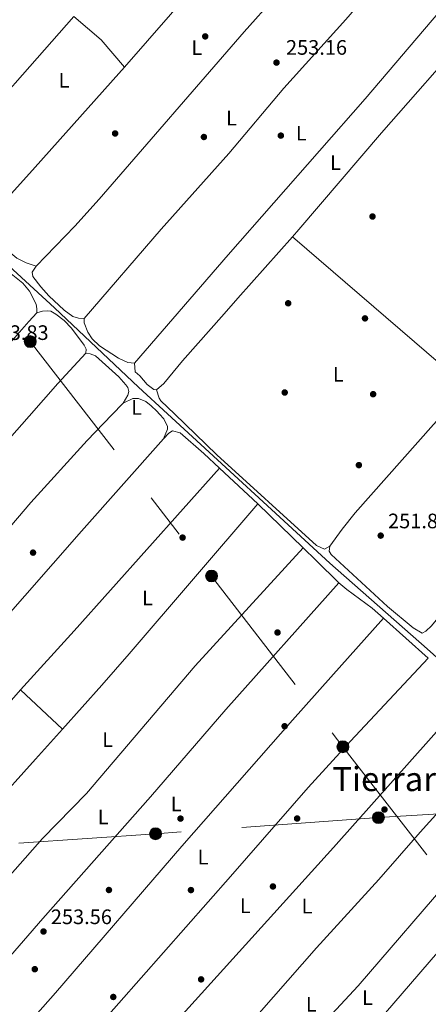
# Model space of a CAD drawing. Units: metres. Extents: x 622501 to 629488, y 4646217 to 4650966.
# Drawn here: x 624586 to 624781, y 4648715 to 4649186 of the extents above; entities that cross this region are included whole.
import ezdxf
from ezdxf.enums import TextEntityAlignment as Align

# ---------------------------------------------------------------- set-up
doc = ezdxf.new("R2010")
doc.units = ezdxf.units.M
doc.header["$MEASUREMENT"] = 0
doc.linetypes.add('DGN Style 7', pattern=[145.318, 65.3931, -29.0636, 21.7977, -29.0636])
for name, color, linetype, lineweight in [('Nivel 13', 7, 'Continuous', 0), ('Nivel 17', 7, 'Continuous', 0), ('Nivel 32', 7, 'Continuous', 0), ('Nivel 36', 7, 'Continuous', 0), ('Nivel 37', 7, 'Continuous', 0), ('Nivel 41', 7, 'Continuous', 0), ('Nivel 45', 7, 'Continuous', 0), ('Nivel 7', 7, 'Continuous', 0)]:
    doc.layers.add(name, color=color, linetype=linetype, lineweight=lineweight)
doc.styles.add('Style-arial', font='arial.shx', dxfattribs={"bigfont": 'arialbig.shx'})
doc.styles.add('Style-Arial Narrow', font='txt')
doc.styles.add('Style-Times New Roman', font='txt')

# ---------------------------------------------------------------- blocks, each defined once
blk = doc.blocks.new('5PERFI')
at = {"layer": 'Nivel 17', "linetype": 'Continuous', "lineweight": 0}
h = blk.add_hatch(color=7, dxfattribs=at)
edge = h.paths.add_edge_path()
edge.add_arc((0.02410426735877991, -0.01892352104187012), 15.5998547143458, 315.0000000018422, 675.0000000018422)
blk = doc.blocks.new('5PELE')
at = {"layer": 'Nivel 32', "linetype": 'Continuous', "lineweight": 0}
h = blk.add_hatch(color=9, dxfattribs=at)
edge = h.paths.add_edge_path()
edge.add_arc((-0.03100624680519104, 0.04040718078613281), 28.49973457508731, 0, 360)
at = {"layer": 'Nivel 32', "color": 252, "linetype": 'Continuous', "lineweight": 0}
blk.add_circle((-0.03100624680519104, 0.04040718078613281, -0.04453414718818749), 28.49973457508731, dxfattribs=at)
blk = doc.blocks.new('5PATER')
at = {"layer": 'Nivel 7', "linetype": 'Continuous', "lineweight": 0}
h = blk.add_hatch(color=51, dxfattribs=at)
edge = h.paths.add_edge_path()
edge.add_ellipse((0.04379922151565552, -0.04354050755500793), major_axis=(-10.95721237369611, -11.10700355381332), ratio=0.9994222409660317, start_angle=0, end_angle=360)

msp = doc.modelspace()

# ---------------------------------------------------------------- linework, layer by layer
at = {"layer": 'Nivel 13', "color": 4, "linetype": 'Continuous', "lineweight": 0}
for points in [[(624539.5199999996, 4649105.859999999, 254.43), (624543.0500000007, 4649109.670000002, 253.51), (624554.879999999, 4649122.420000002, 252.92), (624612.2300000004, 4649187.440000001, 252.46)], [(624539.5199999996, 4649105.859999999, 254.43), (624543.25, 4649102.489999998, 254.47), (624579.25, 4649069.989999998, 254.86), (624602.8599999994, 4649048.27, 254.22), (624643.0100000016, 4649010.280000001, 254.03), (624656.8299999982, 4648997.539999999, 253.94), (624734.2800000012, 4648926.18, 253.46), (624780.7300000004, 4648885.25, 253.2), (624823.8000000007, 4648846.82, 253.58), (624865.1799999997, 4648809.550000001, 253.46), (624919.4299999997, 4648760.030000001, 252.82), (624955.4400000013, 4648727.109999999, 253.39), (624960.5599999987, 4648723.309999999, 253.06)]]:
    msp.add_polyline3d(points, dxfattribs=at)
at = {"layer": 'Nivel 32', "color": 6, "linetype": 'DGN Style 7', "lineweight": 0}
for points in [[(624005.1600000001, 4649791.890000001, 254.71), (624079.7399999984, 4649696.91, 254.36), (624230.3099999987, 4649499.940000001, 253.62), (624306.3999999985, 4649401.84, 253.05), (624381.4499999993, 4649304.27, 254.38), (624444.370000001, 4649222.800000001, 254.53), (624591.379999999, 4649032.120000001, 254.54), (624677.9100000001, 4648920.09, 254.65), (624740.5599999987, 4648838.469999999, 254.54), (624816.5, 4648740.84, 253.87), (624945.370000001, 4648572.969999999, 255.58)], [(625322.5100000016, 4648843.57, 253.09), (625202.9200000018, 4648835.02, 255.2), (625132.9499999993, 4648832.27, 255.48), (625085.1799999997, 4648827.010000002, 253.73), (624998.8900000006, 4648820.870000001, 252.27), (624899.8900000006, 4648814.760000002, 252.21), (624801.2100000009, 4648807.350000001, 254.56), (624757.5500000007, 4648804.629999999, 254.71), (624651.1600000001, 4648796.949999999, 254.42), (624539.3099999987, 4648789.109999999, 255.04), (624413.3200000003, 4648780.68, 257.25), (624334.1999999993, 4648775.02, 257.68), (624146.7800000012, 4648761.949999999, 258.56), (624055.2899999991, 4648754.989999998, 258.48), (623958.9499999993, 4648749.23, 259.67), (623850.2300000004, 4648741.27, 259.73), (623758.6099999994, 4648734.140000001, 262.12), (623662.0199999996, 4648728.080000002, 261.46), (623562.5599999987, 4648721.030000001, 261.88), (623423.7699999996, 4648709.09, 264.53), (623178.6499999985, 4648695.390000001, 267.27), (622991.1600000001, 4648682.239999998, 268.41), (622724.4200000018, 4648663.309999999, 272.68), (622539.2800000012, 4648648.370000001, 273.96)]]:
    msp.add_polyline3d(points, dxfattribs=at)
at = {"layer": 'Nivel 36', "color": 92, "linetype": 'Continuous', "lineweight": 0, "extrusion": (-0.1473264386935636, -0.1630611836375659, 0.9755541865281435), "elevation": -849876.4139880701, "flags": 128}
msp.add_lwpolyline([(-2653318.62101852, 3773923.701308176), (-2653335.654037157, 3773925.885518812), (-2653352.772847787, 3773925.475979313)], dxfattribs=at)
at = {"layer": 'Nivel 36', "color": 92, "linetype": 'Continuous', "lineweight": 0, "extrusion": (0.0003437131902621912, -0.0002962703918938658, 0.9999998970425437), "elevation": -909.6821473482024, "flags": 128}
msp.add_lwpolyline([(624716.3261458166, 4649082.134527374), (624799.78615807, 4649010.194524217)], dxfattribs=at)
at = {"layer": 'Nivel 36', "color": 92, "linetype": 'Continuous', "lineweight": 0, "extrusion": (0.2985019295912856, -0.2669069346304392, 0.9163281542528646), "elevation": -1054140.69868127, "flags": 128}
msp.add_lwpolyline([(3881849.518654738, 2412901.139387349), (3881887.667463377, 2412900.814734858), (3881991.923635129, 2412900.964574467)], dxfattribs=at)
at = {"layer": 'Nivel 36', "color": 92, "linetype": 'Continuous', "lineweight": 0, "extrusion": (0.001743924240219829, -0.00163982361470835, 0.999997134849274), "elevation": -6279.396715676508, "flags": 128}
msp.add_lwpolyline([(624680.3059052192, 4648967.633488115), (624698.5659820884, 4648950.463465028)], dxfattribs=at)
at = {"layer": 'Nivel 36', "color": 92, "linetype": 'Continuous', "lineweight": 0, "extrusion": (-0.003805670120021893, 0.00368466033279539, 0.999985969978164), "elevation": 15007.0527276116, "flags": 128}
msp.add_lwpolyline([(624696.4052007943, 4648930.772835027), (624718.1056525595, 4648909.762692403)], dxfattribs=at)
at = {"layer": 'Nivel 36', "color": 92, "linetype": 'Continuous', "lineweight": 0, "extrusion": (-0.5866606758316848, -0.6017254127046681, 0.5419924161260079), "elevation": -3163742.960518721, "flags": 128}
msp.add_lwpolyline([(-2798051.025044538, 2040710.86776983), (-2798042.460966391, 2040710.915367154), (-2798027.216072671, 2040710.689279865)], dxfattribs=at)
at = {"layer": 'Nivel 36', "color": 92, "linetype": 'Continuous', "lineweight": 0, "extrusion": (-0.01068650343240042, 0.009504103192681046, 0.9998977301038803), "elevation": 37761.39945216883, "flags": 128}
msp.add_lwpolyline([(624726.9492448159, 4648750.972640973), (624748.372403238, 4648731.921780538)], dxfattribs=at)
at = {"layer": 'Nivel 36', "color": 92, "linetype": 'Continuous', "lineweight": 0, "extrusion": (-0.01574692936063746, 0.01464174417405216, 0.9997688000449169), "elevation": 58486.89033657477, "flags": 128}
msp.add_lwpolyline([(-3829851.449965019, -2707559.299703814), (-3829851.449965019, -2707531.86070602)], dxfattribs=at)
at = {"layer": 'Nivel 36', "color": 92, "linetype": 'Continuous', "lineweight": 0}
for points in [[(624636.4100000001, 4649163.260000002, 253.3), (624680.3200000003, 4649213.649999999, 253), (624702.8200000003, 4649240.469999999, 253.29), (624739.0199999996, 4649278.190000001, 253.26)], [(624594.2100000009, 4649068.129999999, 253.64), (624612.5700000003, 4649087.23, 253.36), (624624.3000000007, 4649100.18, 253.18), (624693.4899999984, 4649180.149999999, 252.34), (624723.0100000016, 4649213.420000002, 253), (624755.6999999993, 4649249.969999999, 253.26), (624758.5899999999, 4649254.059999999, 253.33), (624760.2699999996, 4649260.039999999, 253.58)], [(624617.0700000003, 4649043.140000001, 253.39), (624653.8299999982, 4649085.830000002, 252.94), (624686.1799999997, 4649122.030000001, 253), (624712.3999999985, 4649153.23, 253), (624741.9600000009, 4649185.949999999, 253), (624768.0100000016, 4649216.309999999, 253.32), (624787.6900000013, 4649237.82, 253.58)], [(624810.3500000015, 4649215.18, 253.64), (624786.8900000006, 4649189.940000001, 253.26), (624751.1900000013, 4649148.100000001, 253.14), (624685.8900000006, 4649073.59, 253.21), (624641.1099999994, 4649021.830000002, 253.45)], [(624716.4499999993, 4649082.199999999, 252.98), (624719.5500000007, 4649085.719999999, 252.94), (624758.9600000009, 4649131.870000001, 253.21), (624801.8599999994, 4649180.629999999, 253.29), (624821.3500000015, 4649203.57, 253.32)], [(624573.9299999997, 4649090.830000002, 253.6), (624574.2199999988, 4649092.050000001, 253.58), (624576.4699999988, 4649096.550000001, 253.58), (624593.7300000004, 4649115.390000001, 253.52), (624633.6900000013, 4649160.149999999, 253.32), (624636.4100000001, 4649163.260000002, 253.3)], [(624594.2100000009, 4649068.129999999, 253.64), (624589.370000001, 4649069.699999999, 253.64), (624584.9200000018, 4649071.93, 253.67), (624580.1900000013, 4649075.91, 253.71), (624577.8399999999, 4649078.620000001, 253.71), (624575.5100000016, 4649082.059999999, 253.71), (624573.2300000004, 4649087.969999999, 253.64), (624573.9299999997, 4649090.830000002, 253.6)], [(624651.5700000003, 4649009.07, 253.58), (624655.1099999994, 4649012.050000001, 253.58), (624664.0100000016, 4649022.84, 253.39), (624683.870000001, 4649045.289999999, 253.35), (624690.4899999984, 4649052.780000001, 253.33), (624716.4499999993, 4649082.199999999, 252.98)], [(624594.4400000013, 4649045.890000001, 254.81), (624594.4899999984, 4649047.809999999, 254.81), (624594.1400000006, 4649050.030000001, 254.94), (624590.9400000013, 4649056.129999999, 255.26), (624587.8200000003, 4649060.02, 255.3), (624576.5300000012, 4649068.98, 255.26)], [(624617.0700000003, 4649043.140000001, 253.39), (624614.3399999999, 4649043.260000002, 253.39), (624611.6400000006, 4649044.100000001, 253.39), (624607.4800000004, 4649047.16, 253.39), (624600.2800000012, 4649053.989999998, 253.42), (624596.4400000013, 4649058.289999999, 253.45), (624592.6400000006, 4649063.210000001, 253.64), (624592.3399999999, 4649065.190000001, 253.64), (624594.2100000009, 4649068.129999999, 253.64)], [(624513.9299999997, 4648953.300000001, 254.85), (624532.1600000001, 4648975.02, 254.81), (624546.3200000003, 4648991.149999999, 254.75), (624550.4200000018, 4648995.82, 254.73), (624590.6499999985, 4649041.640000001, 254.55), (624594.4400000013, 4649045.890000001, 254.81)], [(624617.8500000015, 4649026.550000001, 254.33), (624618.0899999999, 4649028.420000002, 254.39), (624617.0500000007, 4649030.460000001, 254.46), (624610.9800000004, 4649038.580000002, 254.46), (624607.6099999994, 4649042.120000001, 254.46), (624603.620000001, 4649045.190000001, 254.46), (624601.1499999985, 4649046.59, 254.46), (624599.4699999988, 4649046.850000001, 254.46), (624597.25, 4649046.57, 254.46), (624594.4400000013, 4649045.890000001, 254.81)], [(624641.1099999994, 4649021.830000002, 253.45), (624637.9699999988, 4649022.09, 253.45), (624633.4299999997, 4649024.16, 253.45), (624624.3900000006, 4649030.030000001, 253.45), (624620.8299999982, 4649033.48, 253.45), (624618.9100000001, 4649036.629999999, 253.45), (624617.0599999987, 4649041.129999999, 253.32), (624617.0700000003, 4649043.140000001, 253.39)], [(624617.8500000015, 4649026.550000001, 254.33), (624604.4899999984, 4649012.07, 254.52), (624590.7699999996, 4648996.469999999, 254.5), (624560.1900000013, 4648961.719999999, 254.46), (624556.4200000018, 4648956.789999999, 254.49), (624550.5799999982, 4648948.120000001, 254.56), (624547.6099999994, 4648944.43, 254.61), (624543.7600000016, 4648940.890000001, 254.68), (624539.4699999988, 4648938.57, 254.78), (624533.6000000015, 4648936.420000002, 254.9), (624513.9299999997, 4648953.300000001, 254.85)], [(624617.8500000015, 4649026.550000001, 254.33), (624619.9200000018, 4649026.25, 254.26), (624622.5500000007, 4649025.289999999, 254.33), (624633.6900000013, 4649015.330000002, 254.39), (624637.0100000016, 4649011.390000001, 254.44), (624637.9299999997, 4649010.080000002, 254.46), (624638.4400000013, 4649008.32, 254.52), (624637.9400000013, 4649006.489999998, 254.71), (624635.7100000009, 4649002.68, 254.84)], [(624641.1099999994, 4649021.830000002, 253.45), (624641.4100000001, 4649017.690000001, 253.45), (624643.629999999, 4649015.77, 253.52), (624647.2199999988, 4649011.550000001, 253.52), (624650.2699999996, 4649009.210000001, 253.58), (624651.5700000003, 4649009.07, 253.58)], [(624734.3900000006, 4648934.330000002, 253.32), (624731.7699999996, 4648932.940000001, 253.39), (624727.9600000009, 4648934.739999998, 253.52), (624680.3999999985, 4648977.949999999, 253.45), (624660.1600000001, 4648997.59, 253.55), (624653.6999999993, 4649003.859999999, 253.58), (624652.8900000006, 4649005.080000002, 253.58), (624651.5700000003, 4649009.07, 253.58)], [(624734.3900000006, 4648934.330000002, 253.32), (624740.1999999993, 4648942.539999999, 253.18), (624746.4499999993, 4648950.280000001, 252.95), (624783.8299999982, 4648992.420000002, 253.02), (624790.379999999, 4648999.690000001, 252.99), (624799.9100000001, 4649010.260000002, 252.93)], [(624635.7100000009, 4649002.68, 254.84), (624630.3399999999, 4648997.109999999, 254.84), (624618.4499999993, 4648984.780000001, 254.84), (624591.5599999987, 4648955.16, 255.22), (624548.6999999993, 4648904.890000001, 255.02), (624537.9600000009, 4648892.300000001, 254.97), (624521.1900000013, 4648873.760000002, 254.85), (624480.3299999982, 4648829.66, 254.6), (624461.1900000013, 4648806.25, 255.34), (624453.3099999987, 4648798.039999999, 255.54)], [(624654.8900000006, 4648985.57, 254.9), (624656.8299999982, 4648990.300000001, 254.96), (624656.8299999982, 4648991.469999999, 254.97), (624655.1499999985, 4648995.129999999, 254.97), (624653.0799999982, 4648997.48, 254.97), (624651.8000000007, 4648998.920000002, 254.97), (624649.129999999, 4649001.41, 254.97), (624646.4800000004, 4649003.460000001, 254.97), (624642.9800000004, 4649004.940000001, 254.97), (624640.2899999991, 4649004.93, 254.97), (624635.7100000009, 4649002.68, 254.84)], [(624654.8900000006, 4648985.57, 254.9), (624657.5, 4648988.32, 254.84), (624659.2100000009, 4648989.469999999, 254.84), (624662.870000001, 4648988.52, 254.84), (624674.25, 4648978.690000001, 254.73), (624681.6999999993, 4648971.68, 254.7)], [(624476.5799999982, 4648783.530000001, 255.16), (624480.3999999985, 4648786.82, 254.98), (624483.870000001, 4648790.379999999, 254.85), (624500.6799999997, 4648810.25, 254.97), (624525.2100000009, 4648837.59, 254.84), (624549.7699999996, 4648865.98, 254.86), (624575.0199999996, 4648895.190000001, 254.88), (624615.75, 4648941.539999999, 254.71), (624654.8900000006, 4648985.57, 254.9)], [(624699.9600000009, 4648954.510000002, 254.64), (624638.5700000003, 4648882.940000001, 254.71), (624625.4400000013, 4648867.859999999, 254.92), (624606.75, 4648846.949999999, 255.36)], [(624527.75, 4648715.550000001, 254.84), (624530.9699999988, 4648719.899999999, 254.84), (624553.1000000015, 4648744.870000001, 254.8), (624597.2399999984, 4648794.670000002, 254.71), (624618.1499999985, 4648816.190000001, 254.9), (624670.1099999994, 4648877.18, 254.57), (624721.6600000001, 4648933.5, 254.8)], [(624785.1700000018, 4648898.93, 252.91), (624782.8099999987, 4648896.260000002, 252.91), (624780.1600000001, 4648893.789999999, 252.94), (624778.3900000006, 4648892.789999999, 253.2), (624774.120000001, 4648895.309999999, 253.2), (624761.870000001, 4648905.59, 253.2), (624735, 4648930.370000001, 253.2), (624734.0899999999, 4648931.91, 253.26), (624734.3900000006, 4648934.330000002, 253.32)], [(624738.6400000006, 4648916.809999999, 254.65), (624684.7199999988, 4648856.25, 254.72), (624648.7699999996, 4648814.620000001, 254.84), (624597.3099999987, 4648756.440000001, 254.76), (624554.1600000001, 4648706.57, 254.56), (624545.4600000009, 4648696.530000001, 254.52)], [(624738.6400000006, 4648916.809999999, 254.65), (624742.4499999993, 4648913.57, 254.54), (624754.5399999991, 4648904.68, 254.2), (624759.9100000001, 4648899.899999999, 254.3)], [(624562, 4648674.23, 254.65), (624603.4699999988, 4648720.93, 253.47), (624663.7800000012, 4648791.080000002, 253.78), (624716.5500000007, 4648851.129999999, 253.08), (624734.7800000012, 4648871.710000001, 253.27), (624759.9100000001, 4648899.899999999, 254.3)], [(624580.8299999982, 4648656.800000001, 255.14), (624601.7100000009, 4648679.710000001, 255.15), (624686.870000001, 4648776.43, 255.34), (624724, 4648818.969999999, 255.08), (624744.2399999984, 4648841.109999999, 254.52), (624781.3299999982, 4648880.850000001, 254.71)], [(624489.6700000018, 4648755.710000001, 255.03), (624491.2100000009, 4648758.199999999, 255.03), (624511.8900000006, 4648779.93, 254.84), (624550.8999999985, 4648824.84, 254.6), (624553.6900000013, 4648828.050000001, 254.58), (624586.6600000001, 4648865.629999999, 254.77)], [(624800.8900000006, 4648863.170000002, 254.83), (624736.1600000001, 4648790.300000001, 254.83), (624649.1400000006, 4648694.050000001, 255.08), (624595.4299999997, 4648633.030000001, 255.15)], [(624606.75, 4648846.949999999, 255.36), (624593.8299999982, 4648832.5, 255.67), (624551.9699999988, 4648786.050000001, 255.25), (624538.2699999996, 4648770.859999999, 255.12), (624510.4600000009, 4648739.170000002, 255.09)], [(624622.129999999, 4648622.25, 255.29), (624656.370000001, 4648662.129999999, 255.35), (624680.129999999, 4648687.830000002, 255.23), (624727.9400000013, 4648742.440000001, 255.03), (624757.6799999997, 4648775.09, 254.55), (624777.5, 4648797.620000001, 254.71), (624813.0100000016, 4648837.07, 254.65), (624820.129999999, 4648844.969999999, 254.63)], [(624832.5399999991, 4648822.41, 254.39), (624818.7300000004, 4648806.859999999, 254.39), (624794.1700000018, 4648778.140000001, 254.51), (624747.8399999999, 4648724.300000001, 253.7), (624707.9200000018, 4648681.309999999, 254.71), (624663.6999999993, 4648630.68, 254.33), (624660.5, 4648626.890000001, 254.34), (624647.8200000003, 4648611.870000001, 254.58), (624644.5799999982, 4648608.030000001, 254.68), (624640.8500000015, 4648604.510000002, 254.78), (624636.3399999999, 4648601.129999999, 254.9)], [(624846.2300000004, 4648806.109999999, 254.1), (624834.370000001, 4648793.510000002, 254.1), (624785.7399999984, 4648740.129999999, 254.03), (624752.0500000007, 4648700.989999998, 254.35)]]:
    msp.add_polyline3d(points, dxfattribs=at)

# ---------------------------------------------------------------- block references
at = {"layer": 'Nivel 17', "color": 7, "linetype": 'Continuous', "lineweight": 0, "xscale": 0.1000009313241567, "yscale": 0.1000009313241567, "zscale": 0.1000009313241567}
for p in [(624674.870000001, 4649177.920000002, 253.09), (624631.8500000015, 4649131.530000001, 253.14), (624674.2399999984, 4649129.850000001, 253.09), (624710.9600000009, 4649130.52, 253.14), (624754.7100000009, 4649091.850000001, 253.32), (624714.4600000009, 4649050.399999999, 253.32), (624751.120000001, 4649043.190000001, 253.12), (624712.8000000007, 4649007.760000002, 253.32), (624755.0100000016, 4649006.949999999, 253.27), (624748.2100000009, 4648973.07, 253.32), (624664.0700000003, 4648938.440000001, 254.86), (624592.6799999997, 4648931.25, 254.86), (624709.379999999, 4648893.09, 254.8), (624712.7600000016, 4648848.309999999, 254.65), (624760.4200000018, 4648808.5, 254.7), (624663.0700000003, 4648804.18, 254.65), (624718.7199999988, 4648804.219999999, 254.75), (624628.9100000001, 4648770.059999999, 254.86), (624668.0500000007, 4648770.030000001, 254.8), (624707.1900000013, 4648771.75, 254.8), (624593.5100000016, 4648732.219999999, 254.75), (624672.8999999985, 4648727.359999999, 254.75), (624630.9899999984, 4648718.940000001, 254.75)]:
    msp.add_blockref('5PERFI', p, dxfattribs=at)
at = {"layer": 'Nivel 32', "color": 252, "linetype": 'Continuous', "lineweight": 0, "xscale": 0.1000009313241567, "yscale": 0.1000009313241567, "zscale": 0.1000009313241567}
for p in [(624591.379999999, 4649032.120000001, 254.54), (624677.9100000001, 4648920.09, 254.65), (624740.5599999987, 4648838.469999999, 254.54), (624757.5500000007, 4648804.629999999, 254.71), (624651.1600000001, 4648796.949999999, 254.42)]:
    msp.add_blockref('5PELE', p, dxfattribs=at)
at = {"layer": 'Nivel 7', "color": 51, "linetype": 'Continuous', "lineweight": 0, "xscale": 0.1000009313241567, "yscale": 0.1000009313241567, "zscale": 0.1000009313241567}
for p in [(624708.879999999, 4649165.399999999, 253.16), (624758.620000001, 4648939.390000001, 251.88), (624597.6799999997, 4648750.25, 253.56)]:
    msp.add_blockref('5PATER', p, dxfattribs=at)

# ---------------------------------------------------------------- texts
at = {"layer": 'Nivel 37', "color": 92, "linetype": 'Continuous', "lineweight": 0, "style": 'Style-Arial Narrow'}
for p in [(624670.8331471048, 4649172.559979998, 253), (624607.4631471038, 4649156.909979999, 253.37), (624687.3731471039, 4649138.859979998, 253.04), (624720.7031471021, 4649131.679979999, 253.14), (624737.0131471045, 4649117.579980001, 253.1), (624738.3631471023, 4649016.429979999, 253.25), (624642.1231471039, 4649000.61998, 254.91), (624647.2731471024, 4648909.609979998, 254.77), (624628.2631471045, 4648841.879979998, 254.86), (624660.993147105, 4648811.18998, 254.7), (624626.1531471051, 4648804.909979999, 254.78), (624673.8231471032, 4648785.77998, 254.43), (624693.9831471033, 4648762.52998, 254.91), (624723.4431471042, 4648762.34998, 254.93), (624725.493147105, 4648715.43998, 254.57), (624752.3431471027, 4648718.659979999, 253.93)]:
    msp.add_text('L', height=6.99996, dxfattribs=at).set_placement(p, align=Align.MIDDLE_CENTER)
at = {"layer": 'Nivel 41', "color": 7, "linetype": 'Continuous', "lineweight": 0, "style": 'Style-arial'}
for s, p in [('253.16', (624713.4100000001, 4649169.149999999, 253.16)), ('253.83', (624570.9699999988, 4649032.870000001, 253.83)), ('251.88', (624762.120000001, 4648942.890000001, 251.88)), ('253.56', (624601.1799999997, 4648753.75, 253.56))]:
    msp.add_text(s, height=6.99996, dxfattribs=at).set_placement(p)
at = {"layer": 'Nivel 45', "color": 7, "linetype": 'Continuous', "lineweight": 0, "style": 'Style-Times New Roman'}
msp.add_text('Tierrarrecia', height=11.49996, dxfattribs=at).set_placement((624778.2317334898, 4648823.069979999, 254.63), align=Align.MIDDLE_CENTER)

doc.saveas('drawing.dxf')
